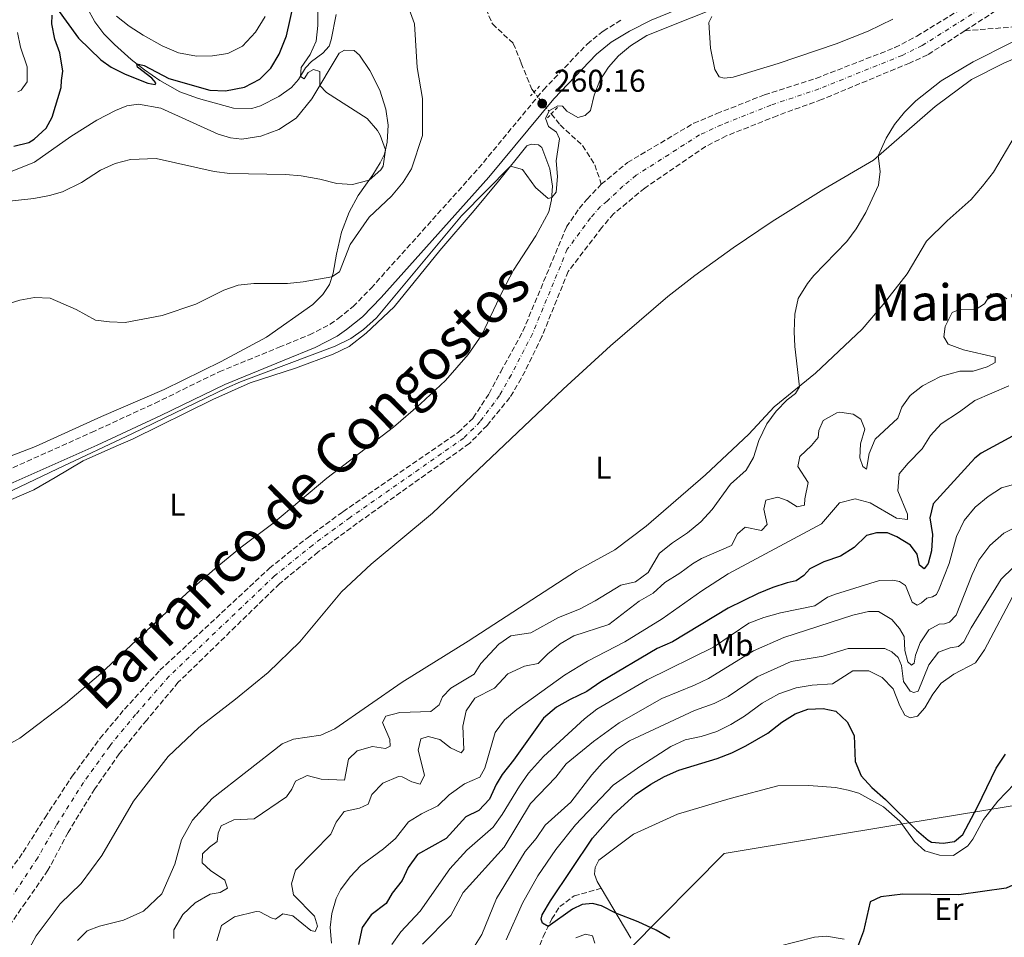
# Model space of a CAD drawing. Units: metres. Extents: x 629362 to 632854, y 4650968 to 4653343.
# Drawn here: x 630706 to 631019, y 4651592 to 4651884 of the extents above; entities that cross this region are included whole.
import ezdxf
from ezdxf.enums import TextEntityAlignment as Align

# ---------------------------------------------------------------- set-up
doc = ezdxf.new("R2010")
doc.units = ezdxf.units.M
doc.header["$MEASUREMENT"] = 0
for name, pattern in [('DGN Style 2', [1.739922, 1.043953, -0.695969]), ('DGN Style 3', [2.435891, 1.739922, -0.695969]), ('DGN Style 4', [2.785615, 1.391938, -0.695969, 0.00174, -0.695969]), ('DGN Style 5', [1.217945, 0.521977, -0.695969])]:
    doc.linetypes.add(name, pattern=pattern)
for name, color, linetype, lineweight in [('Acequia sin especificar', 4, 'Continuous', 0), ('Barranco', 142, 'DGN Style 3', 13), ('Barranco (área)', 142, 'DGN Style 4', 0), ('Barranco lineal', 142, 'DGN Style 3', 13), ('Barranco lineal no visto', 142, 'DGN Style 5', 0), ('Barranco no visto', 142, 'DGN Style 4', 13), ('Camino', 7, 'DGN Style 3', 0), ('Cota de punto acotado terreno', 7, 'Continuous', 0), ('Curva de nivel directora', 30, 'Continuous', 30), ('Curva de nivel intermedia', 30, 'Continuous', 0), ('Etiqueta de uso rústico', 92, 'Continuous', 0), ('Límite de municipio', 7, 'Continuous', 0), ('Línea de cambio de uso (parcela vista)', 92, 'Continuous', 0), ('Margen derecho', 7, 'Continuous', 0), ('Pontón-alcantarilla (pasos de agua)', 1, 'DGN Style 2', 0), ('Punto acotado terreno (símbolo)', 7, 'Continuous', 0), ('Senda', 7, 'DGN Style 3', 0), ('Texto de Cauce (área) grande (ARGA)', 142, 'Continuous', 0), ('Texto de Área (paraje) menor', 7, 'Continuous', 0)]:
    doc.layers.add(name, color=color, linetype=linetype, lineweight=lineweight)
doc.styles.add('Style-Arial', font='arial.ttf')

# ---------------------------------------------------------------- blocks, each defined once
blk = doc.blocks.new('5PATER')
at = {"layer": 'Barranco no visto', "linetype": 'Continuous', "lineweight": 0}
h = blk.add_hatch(color=51, dxfattribs=at)
edge = h.paths.add_edge_path()
edge.add_ellipse((0, 0), major_axis=(-0.11, -0.111), ratio=0.999422, start_angle=0, end_angle=360)

msp = doc.modelspace()

# ---------------------------------------------------------------- linework, layer by layer
at = {"layer": 'Acequia sin especificar', "color": 4, "linetype": 'Continuous', "lineweight": 0}
msp.add_polyline3d([(630727.58, 4651887.53, 277.26), (630730.05, 4651883.1, 276.63), (630732.89, 4651879.3, 276.25), (630736.3, 4651875.91, 275.83), (630741.63, 4651871.1, 275.28), (630745.81, 4651867.81, 274.62), (630750.75, 4651864.42, 274.23), (630757.1, 4651860.88, 273.71), (630762.95, 4651858.73, 273.16), (630774.1, 4651855.7, 272.74), (630780, 4651855.59, 272.18), (630782.68, 4651856.36, 272.14), (630788.54, 4651859.33, 271.76), (630792.62, 4651862.26, 270.58), (630794.83, 4651864.81, 270.09), (630796.97, 4651868.46, 269.74), (630798.9, 4651870.46, 269.47), (630802.58, 4651873.17, 268.98), (630804.51, 4651875.42, 268.52), (630805.21, 4651877.41, 268.32), (630806.76, 4651885.4, 268.06)], dxfattribs=at)
at = {"layer": 'Barranco', "color": 142, "linetype": 'DGN Style 3', "lineweight": 13}
for points in [[(630700.21, 4651609.4, 255.34), (630707.3, 4651619.19, 255.34), (630714.2, 4651630.18, 255.84), (630722.85, 4651643.31, 255.84), (630731.72, 4651655.35, 255.84), (630739.48, 4651664.62, 255.84), (630750.74, 4651676.99, 256.18), (630785.54, 4651709.39, 256.53), (630797.54, 4651719.02, 256.53), (630808.93, 4651727.39, 256.58), (630845.54, 4651752.54, 256.68), (630850.35, 4651757.2, 256.68), (630855.39, 4651764.95, 256.68), (630859.08, 4651771.89, 257.03), (630866.17, 4651784.79, 257), (630879.99, 4651817.89, 257.69), (630884.03, 4651823.82, 257.69), (630886.6, 4651826.73, 257.69), (630891.07, 4651831.46, 258.04), (630899.39, 4651838.38, 258.08), (630920.45, 4651850.85, 257.76), (630927.76, 4651853.92, 258.22), (630942.97, 4651859.94, 258.32), (630959.33, 4651865.13, 258.32), (630984.45, 4651874.91, 258.32), (630991.41, 4651878.56, 258.63), (631013.16, 4651891.89, 258.74)], [(631014.36, 4651885.27, 259.08), (631006.68, 4651880.29, 259.05), (630994.75, 4651872.57, 259.01), (630989.06, 4651870.01, 259.01), (630961.13, 4651858.4, 258.04), (630946.98, 4651853.28, 258.04), (630930.79, 4651846.84, 257.97), (630924.23, 4651843.49, 257.9), (630904.86, 4651830.27, 257.9), (630899.22, 4651825.53, 257.85), (630894.97, 4651822.08, 257.85), (630891.24, 4651817.7, 257.85), (630880.54, 4651803.72, 257.58), (630872.18, 4651783.04, 257.16), (630865.63, 4651769.7, 257.05), (630861.98, 4651763.66, 256.91), (630854.76, 4651754.82, 256.81), (630849.13, 4651749.08, 256.81), (630813.46, 4651723.7, 256.81), (630801.07, 4651714.58, 256.81), (630788.82, 4651704.54, 256.81), (630756.57, 4651673.16, 256.81), (630746.54, 4651661.16, 255.91), (630737.8, 4651650.43, 255.84), (630730.04, 4651639.29, 255.84), (630721.54, 4651625.41, 255.84), (630715.14, 4651613.39, 255.34), (630708.06, 4651603.22, 255.34), (630702.48, 4651595.24, 255.25)]]:
    msp.add_polyline3d(points, dxfattribs=at)
at = {"layer": 'Barranco (área)', "color": 142, "linetype": 'DGN Style 3', "lineweight": 13}
for points in [[(631205.21, 4651941.18, 260.69), (631202.47, 4651938.84, 260.5), (631198.2, 4651936.45, 260.5), (631192.13, 4651932.2, 260.5), (631185.58, 4651930.06, 260.5), (631178.51, 4651930.39, 260.5), (631175.2, 4651932.55, 260.5), (631170.09, 4651941.37, 259.73), (631163.09, 4651949.71, 259.66), (631157.01, 4651953.09, 259.66), (631150.01, 4651954.63, 259.66), (631145.66, 4651953.86, 259.66), (631141.56, 4651951.86, 259.66), (631135.38, 4651947.94, 259.66), (631121.14, 4651937.68, 259.11), (631108.8, 4651932.81, 259.11), (631096.33, 4651928.98, 259.11), (631078.49, 4651921.72, 259.11), (631064.7, 4651915.23, 259.08), (631044.89, 4651905.33, 259.08), (631014.36, 4651885.27, 259.08), (631006.68, 4651880.29, 259.05)], [(630891.07, 4651831.46, 258.04), (630899.39, 4651838.38, 258.08), (630920.45, 4651850.85, 257.76), (630927.76, 4651853.92, 258.22), (630942.97, 4651859.94, 258.32), (630959.33, 4651865.13, 258.32), (630984.45, 4651874.91, 258.32), (630991.41, 4651878.56, 258.63), (631013.16, 4651891.89, 258.74)], [(631006.68, 4651880.29, 259.05), (630994.75, 4651872.57, 259.01), (630989.06, 4651870.01, 259.01), (630961.13, 4651858.4, 258.04), (630946.98, 4651853.28, 258.04), (630930.79, 4651846.84, 257.97), (630924.23, 4651843.49, 257.9), (630904.86, 4651830.27, 257.9), (630899.22, 4651825.53, 257.85), (630894.97, 4651822.08, 257.85), (630891.24, 4651817.7, 257.85), (630880.54, 4651803.72, 257.58), (630872.18, 4651783.04, 257.16), (630865.63, 4651769.7, 257.05), (630861.98, 4651763.66, 256.91), (630854.76, 4651754.82, 256.81), (630849.13, 4651749.08, 256.81), (630813.46, 4651723.7, 256.81), (630801.07, 4651714.58, 256.81), (630788.82, 4651704.54, 256.81), (630756.57, 4651673.16, 256.81), (630746.54, 4651661.16, 255.91), (630737.8, 4651650.43, 255.84), (630730.04, 4651639.29, 255.84), (630721.54, 4651625.41, 255.84), (630715.14, 4651613.39, 255.34), (630708.06, 4651603.22, 255.34), (630702.48, 4651595.24, 255.25)], [(630700.21, 4651609.4, 255.34), (630707.3, 4651619.19, 255.34), (630714.2, 4651630.18, 255.84), (630722.85, 4651643.31, 255.84), (630731.72, 4651655.35, 255.84), (630739.48, 4651664.62, 255.84), (630750.74, 4651676.99, 256.18), (630785.54, 4651709.39, 256.53), (630797.54, 4651719.02, 256.53), (630808.93, 4651727.39, 256.58), (630845.54, 4651752.54, 256.68), (630850.35, 4651757.2, 256.68), (630855.39, 4651764.95, 256.68), (630859.08, 4651771.89, 257.03), (630866.17, 4651784.79, 257), (630879.99, 4651817.89, 257.69), (630884.03, 4651823.82, 257.69), (630886.6, 4651826.73, 257.69), (630891.07, 4651831.46, 258.04)]]:
    msp.add_polyline3d(points, dxfattribs=at)
at = {"layer": 'Barranco (área)', "color": 142, "linetype": 'DGN Style 4', "lineweight": 0}
msp.add_polyline3d([(631013.76, 4651888.58, 258.91), (630993.08, 4651875.57, 258.82), (630986.76, 4651872.46, 258.67), (630960.23, 4651861.77, 258.18), (630944.98, 4651856.61, 258.18), (630929.28, 4651850.38, 258.09), (630922.34, 4651847.17, 257.83), (630902.12, 4651834.32, 257.99), (630897.96, 4651830.86, 257.96), (630892.91, 4651826.13, 257.92), (630890.79, 4651824.41, 257.77), (630887.64, 4651820.76, 257.77), (630880.26, 4651810.81, 257.64), (630869.17, 4651783.91, 257.08), (630862.36, 4651770.79, 257.04), (630858.68, 4651764.31, 256.8), (630852.55, 4651756.01, 256.75), (630847.34, 4651750.81, 256.75), (630811.19, 4651725.55, 256.7), (630799.31, 4651716.8, 256.67), (630787.18, 4651706.97, 256.67), (630753.65, 4651675.07, 256.5), (630743.01, 4651662.89, 255.87), (630734.76, 4651652.89, 255.84), (630726.44, 4651641.3, 255.84), (630717.87, 4651627.8, 255.84), (630711.81, 4651617.3, 255.38), (630703.9, 4651605.32, 255.33)], dxfattribs=at)
at = {"layer": 'Barranco lineal', "color": 142, "linetype": 'DGN Style 3', "lineweight": 13}
for points in [[(630850.41, 4651895.9, 261.25), (630852.46, 4651891.78, 260.99), (630856.45, 4651882.43, 260.64), (630863.1, 4651876.26, 260.44), (630865.62, 4651869.99, 260.44), (630868.96, 4651861.7, 259.04), (630869.68, 4651860.78, 259.04)], [(631006.68, 4651880.29, 259.05), (631023.3, 4651881.56, 259.76), (631038.84, 4651885.4, 260.11)], [(630875.17, 4651853.86, 259.04), (630877.98, 4651850.32, 259.04), (630885.13, 4651843.75, 257.79), (630889.05, 4651837.65, 257.79), (630891.07, 4651831.46, 258.04)]]:
    msp.add_polyline3d(points, dxfattribs=at)
at = {"layer": 'Barranco lineal no visto', "color": 142, "linetype": 'DGN Style 5', "lineweight": 0, "elevation": 259.04, "flags": 128}
msp.add_lwpolyline([(630869.68, 4651860.78), (630875.17, 4651853.86)], dxfattribs=at)
at = {"layer": 'Camino', "color": 7, "linetype": 'DGN Style 3', "lineweight": 0}
msp.add_polyline3d([(630701.7, 4651740.38, 260.04), (630728.99, 4651752.57, 260.04), (630749.19, 4651761.9, 260.22), (630769.6, 4651771.86, 260.38), (630788.6, 4651779.66, 260.72), (630798.26, 4651783.61, 260.58), (630804.87, 4651786.98, 260.53), (630807.43, 4651788.79, 260.47), (630812.16, 4651792.58, 260.31), (630817.88, 4651798.47, 260.64), (630852.04, 4651836.56, 260.75), (630872.66, 4651861.49, 260.16), (630886.55, 4651876.04, 260.68), (630891.66, 4651880.18, 260.6), (630897.88, 4651883.97, 260.6)], dxfattribs=at)
at = {"layer": 'Curva de nivel directora', "color": 30, "linetype": 'Continuous', "lineweight": 30, "flags": 128}
for points, elevation in [([(630717.88, 4651887.57), (630724.8, 4651877.94), (630731.97, 4651871.06), (630735.23, 4651868.74), (630739.72, 4651866.48), (630746.89, 4651863.62), (630749.25, 4651863.19), (630749.39, 4651863.76), (630748.12, 4651865.16), (630743.56, 4651868.67), (630743.38, 4651869.72), (630745.67, 4651869.18), (630753.61, 4651865.1), (630766.58, 4651861.38), (630771.58, 4651861.19), (630777.6, 4651862.29), (630782.45, 4651864.89), (630786, 4651868.41), (630788.67, 4651872.84), (630790.98, 4651878.62), (630794.5, 4651894.39)], 275), ([(630704.3, 4651843.62), (630709.07, 4651844.79), (630710.72, 4651845.83), (630714.56, 4651849.33), (630716.52, 4651852.82), (630719.3, 4651862.26), (630719.41, 4651864.42), (630719.86, 4651867.43), (630718.94, 4651873.27), (630717.28, 4651877.59), (630716.39, 4651882.51), (630716.44, 4651885.22)], 275), ([(631021.86, 4651751.41), (631011.8, 4651745.98), (631009.81, 4651744.36), (630996.56, 4651729.9), (630995.56, 4651725.41), (630996.37, 4651720.14), (630996.03, 4651714.94), (630994.95, 4651710.9), (630993.76, 4651709.27), (630992.22, 4651710.36), (630991.51, 4651713.89), (630989.33, 4651716.77), (630985, 4651719.42), (630982.12, 4651720.66), (630978.6, 4651720.67), (630975.34, 4651719.82), (630971.45, 4651716.01), (630967.09, 4651713.22), (630961.82, 4651711.48), (630957.36, 4651709.21), (630955.42, 4651707.1), (630952.99, 4651705.36), (630950.22, 4651704.82), (630945.62, 4651703.24), (630940.99, 4651701.34), (630931.42, 4651696.67), (630913.68, 4651685.97), (630908.79, 4651683.86), (630890.91, 4651673.29), (630886.45, 4651670.19), (630881.13, 4651667.7), (630876.8, 4651665.21), (630872.74, 4651661.7), (630863.15, 4651648.39), (630859.52, 4651643.85), (630857.64, 4651640.66), (630855.53, 4651636.04), (630852.09, 4651632.42), (630848.01, 4651630.34), (630841.71, 4651623.52), (630832.6, 4651618.4), (630829.68, 4651614.3), (630827.71, 4651610.18), (630824.62, 4651606.08), (630822.7, 4651602.86), (630817.89, 4651599.27), (630815.02, 4651595.18), (630813.83, 4651589.85)], 275), ([(630912.84, 4651591.86), (630908.48, 4651594.32), (630902.8, 4651596.99), (630895.74, 4651599.74), (630891.16, 4651602.11), (630888.25, 4651602.8), (630884.96, 4651602.49), (630881.95, 4651600.99), (630874.15, 4651595.51), (630872.34, 4651596.6), (630871.95, 4651597.81), (630872.26, 4651599.26), (630874.88, 4651603.64), (630888.22, 4651623.58), (630894.89, 4651631.01), (630901.95, 4651637.44), (630906.83, 4651640.75), (630911.18, 4651643.21), (630915.73, 4651645.27), (630927.88, 4651648.98), (630932.55, 4651650.74), (630937.06, 4651652.91), (630944.05, 4651657.02), (630948.45, 4651660.53), (630952.75, 4651663.1), (630956.71, 4651664.6), (630961.61, 4651664.84), (630965.61, 4651663.98), (630969.29, 4651660.61), (630971.51, 4651656.19), (630971.84, 4651647.94), (630973.73, 4651643.42), (630977.11, 4651639.73), (630981.46, 4651635.86), (630991.26, 4651626.14), (630995.05, 4651622.97), (630996.11, 4651622.37), (630999.75, 4651621.97), (631003.37, 4651622.58), (631006.03, 4651624.77), (631010.7, 4651633.52), (631016.63, 4651645.82), (631019.54, 4651650.28)], 300), ([(631089.3, 4651587.59), (631090.5, 4651593.19), (631090.57, 4651598.4), (631089.06, 4651603.15), (631085.97, 4651606.53), (631076.56, 4651611.79), (631067.34, 4651618.34), (631062.6, 4651619.92), (631057.08, 4651620.56), (631051.28, 4651619.87), (631046.39, 4651618.82), (631041.45, 4651617.31), (631019.78, 4651607.76), (631004.76, 4651605.63), (630986.92, 4651605.78), (630979.91, 4651604.99), (630976.59, 4651603.35), (630974.39, 4651594.01), (630971.87, 4651587.29)], 300)]:
    msp.add_lwpolyline(points, dxfattribs=dict(at, elevation=elevation))
at = {"layer": 'Curva de nivel intermedia', "color": 30, "linetype": 'Continuous', "lineweight": 0, "flags": 128}
for points, elevation in [([(630703.78, 4651734.13), (630718.12, 4651741.04), (630742, 4651752.2), (630771.96, 4651766.76), (630776.36, 4651768.69), (630806.45, 4651779.98), (630811.38, 4651782.4), (630815.45, 4651785.31), (630819.57, 4651788.97), (630846.61, 4651821.41), (630862.21, 4651837.25), (630866.03, 4651836.14), (630870.1, 4651830.46), (630874.18, 4651826.97), (630875.31, 4651827.32), (630876.73, 4651828.95), (630877.1, 4651833.96), (630876.71, 4651838.95), (630877.77, 4651845.93), (630876.86, 4651848.03), (630874.26, 4651849.81), (630873.32, 4651852.54), (630874.56, 4651854.88), (630877.21, 4651856.45), (630878.72, 4651856.29), (630880.12, 4651854.67), (630883.57, 4651852.75), (630885.98, 4651853.34), (630887.63, 4651854.89), (630888.77, 4651859.79), (630890.65, 4651864.45), (630893.31, 4651868.71), (630896.51, 4651872.35), (630900.4, 4651875.49), (630905.52, 4651878.72), (630933.75, 4651890.12)], 260), ([(630694.66, 4651791.08), (630706.15, 4651794.66), (630710.87, 4651795.44), (630715.87, 4651795.26), (630724.14, 4651791.69), (630730.24, 4651788.3), (630734.68, 4651787.75), (630739.68, 4651787.57), (630751.47, 4651789.73), (630762.12, 4651793.36), (630771.07, 4651797.82), (630775.66, 4651799.4), (630780.63, 4651799.97), (630791.34, 4651799.94), (630796.31, 4651800.42), (630805.44, 4651802.1), (630807.81, 4651803.59), (630811.26, 4651812.34), (630817.29, 4651821.02), (630824.36, 4651827.65), (630828.12, 4651832.1), (630830.73, 4651836.37), (630834.17, 4651847.02), (630834.25, 4651858.78), (630832.55, 4651868.64), (630831.65, 4651882.43), (630829.93, 4651887.12)], 265), ([(630710.68, 4651826.96), (630715.59, 4651827.87), (630719.72, 4651829.07), (630725.82, 4651832.05), (630731.89, 4651835.95), (630736.53, 4651838.07), (630741.36, 4651839.4), (630749.52, 4651839.71), (630768.03, 4651835.51), (630772.97, 4651834.87), (630790.7, 4651834.57), (630795.67, 4651834.11), (630801.59, 4651833.08), (630806.96, 4651831.71), (630811.92, 4651831.38), (630817.21, 4651832.74), (630820.98, 4651836.01), (630821.69, 4651837.22), (630822.43, 4651842.39), (630820.79, 4651847.08), (630819.96, 4651848.57), (630816.59, 4651852.38), (630803.68, 4651860.65), (630801.59, 4651862.83), (630801.56, 4651867.37), (630799.57, 4651867.98), (630797.86, 4651867.02), (630796.58, 4651864.95), (630795.4, 4651865.78), (630795.66, 4651868.62), (630798.46, 4651872.77), (630800.42, 4651876.98), (630800.92, 4651881.95), (630800.93, 4651887.62)], 270), ([(630736.97, 4651884.86), (630740.91, 4651881.78), (630745.37, 4651878.84), (630751.44, 4651875.47), (630756.67, 4651873.25), (630762.4, 4651872.24), (630767.4, 4651872.25), (630772.37, 4651873.06), (630777.02, 4651875.4), (630781.09, 4651879.81), (630784.24, 4651884.8)], 280), ([(631033.94, 4651884.18), (631033.73, 4651882.65), (631009.34, 4651870.37), (630999.18, 4651864.37), (630991.08, 4651858.04), (630987.49, 4651854.42), (630984.3, 4651850.46), (630981.6, 4651846.15), (630979.14, 4651840.51), (630979.74, 4651835.54), (630979.23, 4651831.15)], 260), ([(630705.54, 4651860.89), (630706.59, 4651861.41), (630708.56, 4651864.03), (630708.57, 4651868.8), (630706.37, 4651875.03), (630705.43, 4651879.72)], 280), ([(630979.23, 4651831.15), (630975.13, 4651822.52), (630972.12, 4651817.26), (630969.13, 4651813.27), (630958.69, 4651802.47), (630956.59, 4651799.94), (630953.64, 4651795.11), (630952.61, 4651790.21), (630952.39, 4651784.65), (630952.57, 4651779.88), (630954.12, 4651767.07), (630952.85, 4651764.95), (630950.19, 4651762.94), (630946.7, 4651759.35), (630943.67, 4651755.36), (630941.17, 4651750.01), (630939.5, 4651744.65), (630937.17, 4651740.54), (630932.2, 4651736.16), (630926.27, 4651728.11), (630922.74, 4651724.15), (630918.52, 4651720.63), (630913.71, 4651717.45), (630909.61, 4651714.21), (630906, 4651708.07), (630901.98, 4651705.09), (630897.26, 4651704.06), (630889.12, 4651699.01), (630884.18, 4651696.45), (630877.41, 4651693.78), (630868.68, 4651688.91), (630862.32, 4651687.9), (630858.49, 4651685.24), (630852.79, 4651679.08), (630850.6, 4651675.73), (630843.23, 4651671.25), (630840.61, 4651668.57), (630839.5, 4651665.95), (630836.88, 4651663.9), (630826.99, 4651663.6), (630822.56, 4651662.37), (630821.55, 4651660.42), (630823.84, 4651654.95), (630823.98, 4651652.9), (630822.46, 4651652.08), (630818.32, 4651652.72), (630813.49, 4651651.41), (630810.74, 4651648.73), (630809.44, 4651642.02), (630802, 4651642.4), (630797.56, 4651643.48), (630793.88, 4651641.76), (630792.64, 4651639.19), (630791.01, 4651636.76), (630780.66, 4651629.74), (630774.28, 4651629.39), (630770.24, 4651627.53), (630769.23, 4651625.23), (630768.97, 4651622.51), (630766.49, 4651620.72), (630764.32, 4651618.66), (630764.19, 4651615.72), (630766.83, 4651613.28), (630771.37, 4651610.23), (630772.27, 4651607.67), (630769.89, 4651606.37), (630766.68, 4651605.75), (630761.96, 4651603.1), (630757.99, 4651599.37), (630755.2, 4651594.47), (630755.11, 4651591.71)], 260), ([(630700.89, 4651825.84), (630710.68, 4651826.96)], 270), ([(631019.97, 4651795.06), (631017.94, 4651796.51), (631014.96, 4651796.65), (631012.87, 4651793.47), (631009.94, 4651791.55), (631005.13, 4651791.75), (631002.59, 4651790.69), (631000.42, 4651786.21), (630999.97, 4651783.01), (631001.41, 4651780.63), (631006.28, 4651778.86), (631016.32, 4651776.49), (631016.34, 4651774.8), (631013.73, 4651773.45), (631009.26, 4651772.05), (631005.12, 4651772.02), (630998.94, 4651770.37), (630993.22, 4651767.38), (630989.23, 4651764.36), (630986.64, 4651760.57), (630985.39, 4651757.11), (630978.17, 4651750.49), (630976.27, 4651745.84), (630975.39, 4651740.91), (630974.2, 4651741.77), (630973.26, 4651744.55), (630973.51, 4651748.91), (630974.82, 4651753.66), (630973.58, 4651756.84), (630971.1, 4651758.43), (630966.92, 4651759.03), (630965.98, 4651758.86), (630961.58, 4651756.34), (630960.25, 4651753.2), (630959.99, 4651751.02), (630957.91, 4651748.43), (630954.2, 4651744.91), (630953.53, 4651741.71), (630956.8, 4651736.72), (630955.74, 4651731.48), (630955.63, 4651729.43), (630953.35, 4651728.93), (630950.21, 4651730.94), (630947.15, 4651732.05), (630943.4, 4651731.03), (630942.73, 4651728.24), (630943.86, 4651723.36), (630942.05, 4651721.43), (630936.77, 4651722.49), (630934.33, 4651720.38), (630932.45, 4651716.62), (630922.9, 4651712.53), (630920.09, 4651710.79), (630916.06, 4651707.82), (630911.28, 4651704.91), (630907.59, 4651701.52), (630903.1, 4651698.96), (630893.46, 4651691.57), (630882.31, 4651687.96), (630878.03, 4651685.39), (630874.08, 4651682.23), (630870.96, 4651679.11), (630866.67, 4651678.33), (630861.33, 4651675.82), (630857.12, 4651671.25), (630850.84, 4651668.09), (630848.07, 4651664.12), (630847.06, 4651659.23), (630847.31, 4651651.79), (630846.54, 4651650.73), (630843.13, 4651652.29), (630839.69, 4651654.97), (630836.05, 4651655.96), (630833.68, 4651655.15), (630832.83, 4651651.6), (630834.89, 4651643.64), (630833.43, 4651640.81), (630830.85, 4651641.56), (630827.71, 4651643.12), (630826.6, 4651643.23), (630821.6, 4651641.1), (630818.14, 4651637.51), (630816.9, 4651634.41), (630814.19, 4651633.1), (630809.29, 4651632.11), (630806.74, 4651628.72), (630805.04, 4651624.87), (630793.87, 4651613.45), (630792.52, 4651609.14), (630793.18, 4651605.57), (630799.85, 4651598.83), (630800.83, 4651595.66)], 265), ([(631020.63, 4651767.38), (631009.85, 4651762.69), (631004.98, 4651759.1), (630999.16, 4651755.36), (630995.71, 4651751.57), (630993.05, 4651747.34), (630988.62, 4651742.86), (630985.81, 4651739.42), (630985.37, 4651733.99), (630988.38, 4651726.64), (630988.45, 4651724.95), (630984.98, 4651725.36), (630976.61, 4651730.23), (630971.79, 4651731.52), (630966.78, 4651730.25), (630961.07, 4651723.56), (630931.44, 4651707.63), (630923.05, 4651702.19), (630910.47, 4651693.38), (630898.51, 4651686.07), (630886.66, 4651679.82), (630879.42, 4651675.45), (630864.2, 4651664.46), (630860.31, 4651661.21), (630857.37, 4651657.17), (630854, 4651645.81), (630852.45, 4651642.98), (630847.6, 4651640.83), (630842.71, 4651637.4), (630839.13, 4651633.91), (630833.92, 4651631.31), (630829.79, 4651628.79), (630825.61, 4651623.52), (630821.82, 4651620.26), (630814.63, 4651614.87), (630811.21, 4651611.29), (630808.18, 4651607.18), (630806.75, 4651604.43), (630805.4, 4651599.65), (630804.81, 4651595.18), (630805.26, 4651590.2)], 270), ([(631028.61, 4651737.86), (631018.27, 4651734.98), (631014.05, 4651732.23), (631009.9, 4651728.82), (631006.49, 4651724.55), (631004.06, 4651719.46), (631001.66, 4651710.94), (630998.47, 4651702.88), (630997.6, 4651701.06), (630996.34, 4651700.28), (630994.55, 4651699.9), (630992.88, 4651698.41), (630991.45, 4651697.72), (630989.9, 4651698.68), (630987.75, 4651703.88), (630985.85, 4651705.24), (630983.72, 4651705.67), (630979.53, 4651705.47), (630965.57, 4651701.21), (630963.01, 4651700.18), (630959.01, 4651697.48), (630948, 4651695.22), (630942.7, 4651693.74), (630938.03, 4651691.95), (630926.7, 4651684.3), (630905.65, 4651673.93), (630889.68, 4651664.59), (630885.74, 4651661.52), (630872.73, 4651649.54), (630867.92, 4651644.28), (630865.07, 4651640.16), (630859.6, 4651631.16), (630856.68, 4651627.1), (630848.33, 4651619.78), (630842.86, 4651613.89), (630833.48, 4651600.44), (630827.37, 4651593.84), (630824.46, 4651589.83)], 280), ([(630979.16, 4651695.7), (630983.41, 4651693.07), (630985.9, 4651690.25), (630987.38, 4651687.74), (630987.58, 4651683.23), (630988.55, 4651679.7), (630989.7, 4651678.61), (630990.6, 4651679.27), (630990.99, 4651681.8), (630992.43, 4651685.7), (630995.21, 4651689.85), (630998.53, 4651691.59), (631000.18, 4651691.7), (631001.83, 4651692.25), (631003.87, 4651694.49), (631009, 4651707.43), (631011.11, 4651711.95), (631014.59, 4651716.63), (631019.09, 4651720.6), (631024.44, 4651723.2)], 285), ([(630881.39, 4651635.02), (630888.03, 4651643.7), (630891.36, 4651647.42), (630895.85, 4651651.83), (630900.05, 4651654.54), (630920.72, 4651664.22), (630926.98, 4651666.39), (630931.44, 4651668.65), (630940.64, 4651674.93), (630951.46, 4651679.81), (630961.59, 4651681.44), (630969.58, 4651683.86), (630981.23, 4651683.91), (630983.4, 4651682.86), (630985.47, 4651681.04), (630986.5, 4651678.49), (630987.14, 4651673.36), (630989.28, 4651670.34), (630990.39, 4651669.88), (630991.82, 4651670.3), (630995.19, 4651678.72), (630998.24, 4651682.71), (631002, 4651684.06), (631004.68, 4651684.51), (631006.35, 4651686.04), (631008.71, 4651690.45), (631018.22, 4651705.92), (631022.01, 4651709.61)], 290), ([(630860.81, 4651591.25), (630866.02, 4651602.9), (630870.9, 4651611.63), (630876.61, 4651620.05), (630882.9, 4651627.81), (630894.81, 4651640.48), (630903.63, 4651646.64), (630913.16, 4651652.73), (630917.69, 4651654.85), (630922.79, 4651655.89), (630927.8, 4651657.51), (630932.28, 4651659.76), (630936.55, 4651662.35), (630942.27, 4651666.48), (630947.49, 4651669.52), (630952.99, 4651671.4), (630958.08, 4651672.22), (630964.6, 4651672.71), (630971.07, 4651676.76), (630976.09, 4651676.84), (630980.4, 4651674.66), (630983.87, 4651671.04), (630986.01, 4651665.71), (630987.57, 4651662.71), (630989.3, 4651661.88), (630991.58, 4651662.34), (630993.89, 4651665.02), (630996.45, 4651669.34), (630999.08, 4651672.87), (631003.21, 4651675.7), (631010.05, 4651679.35), (631012.94, 4651683.43), (631022.72, 4651702.11)], 295), ([(630834.22, 4651589.89), (630843.26, 4651599.07), (630847.15, 4651606.32), (630860.15, 4651620.7), (630868.57, 4651634.64), (630876.64, 4651643.01), (630879.95, 4651647.24), (630888.57, 4651654.38), (630896.8, 4651660.27), (630910.36, 4651667.97), (630920.68, 4651672.22), (630925.17, 4651674.41), (630939.51, 4651683.13), (630949.1, 4651687.42), (630971.08, 4651694.52), (630976.04, 4651695.65), (630979.16, 4651695.7)], 285), ([(630850.48, 4651588.73), (630853.09, 4651593), (630857.74, 4651604.4), (630866.82, 4651619.37), (630870.31, 4651623.46), (630873.27, 4651627.69), (630881.39, 4651635.02)], 290), ([(630800.83, 4651595.66), (630800.05, 4651593.93), (630798.72, 4651594.22), (630793.04, 4651598.93), (630789.84, 4651599.52), (630787.5, 4651597.9), (630786.08, 4651598.23), (630782.45, 4651600.16), (630781.32, 4651600.29), (630774.47, 4651598.58), (630770.27, 4651595.83), (630768.82, 4651591)], 265), ([(630889.01, 4651590.21), (630888.24, 4651592.58), (630886.07, 4651593.1), (630883.02, 4651591.94)], 295)]:
    msp.add_lwpolyline(points, dxfattribs=dict(at, elevation=elevation))
at = {"layer": 'Límite de municipio', "color": 7, "linetype": 'Continuous', "lineweight": 0}
msp.add_polyline3d([(630688.95, 4651450.07, 283.44), (630712.5, 4651466.83, 285.02), (630823.56, 4651511.82, 289.66), (630870.14, 4651558.28, 296.71), (630900.1, 4651588.47, 298.62), (630930.14, 4651618.73, 303.29), (630987.6, 4651628.24, 300.53), (631044.91, 4651637.73, 301.06), (631095.99, 4651655.67, 304.51), (631110.01, 4651661.91, 306.06), (631216.74, 4651732.59, 306.59), (631276.45, 4651772.13, 307.2), (631283.34, 4651780.74, 307.71), (631289.97, 4651789.04, 303.41), (631334.95, 4651854.41, 271.29), (631359.57, 4651889.43, 265.09)], dxfattribs=at)
at = {"layer": 'Línea de cambio de uso (parcela vista)', "color": 92, "linetype": 'Continuous', "lineweight": 0}
for points in [[(630930.13, 4651865.2, 259.91), (630928.55, 4651865.66, 259.81), (630927.19, 4651867.99, 259.81), (630925.84, 4651874.75, 259.81), (630925.24, 4651882.95, 259.85), (630926.2, 4651884.83, 259.85)], [(630983.78, 4651883.99, 259.98), (630975.9, 4651880.18, 259.77), (630965.79, 4651876.07, 259.57), (630947.3, 4651869.85, 259.18), (630933.03, 4651865.49, 259.91), (630930.13, 4651865.2, 259.91)], [(630698.71, 4651743.36, 260.54), (630711.2, 4651748.13, 260.54), (630732.12, 4651757.66, 261.23), (630752.04, 4651766.2, 261.23), (630770.22, 4651775.16, 261.23), (630784.67, 4651782.88, 262.27), (630799.38, 4651793.28, 263.8), (630802.57, 4651796.43, 264.43), (630804.65, 4651799.58, 264.71), (630805.79, 4651803.21, 265.13), (630806.85, 4651809.22, 265.81), (630808.43, 4651816.3, 267.06), (630810.86, 4651822.59, 268.31), (630813.75, 4651827.95, 269.46), (630818.47, 4651834.48, 270.19), (630820.75, 4651838.32, 270.19), (630822.1, 4651841.02, 270.16), (630823.03, 4651844.91, 269.71), (630823.34, 4651850.29, 269.71), (630822.61, 4651855.31, 269.6), (630820.64, 4651861.38, 269.11), (630817.5, 4651867.69, 269.67), (630814.23, 4651872.5, 269.46), (630812.47, 4651874.03, 269.36), (630809.4, 4651874.1, 269.36), (630807.72, 4651873.18, 269.36), (630799.07, 4651858.58, 270.26), (630794.05, 4651852.5, 270.68), (630788.57, 4651848.87, 270.72), (630782.83, 4651846.73, 270.65), (630776.78, 4651845.81, 270.54), (630773.19, 4651846.23, 270.54), (630769.25, 4651847.4, 270.61), (630750.97, 4651855.68, 271.9), (630743.88, 4651856.9, 271.83), (630740.23, 4651856.37, 271.83), (630736.59, 4651854.97, 271.72), (630730.72, 4651851.85, 271.67), (630722.41, 4651846.64, 271.93), (630710.89, 4651838.47, 271.93), (630702.18, 4651835.04, 271.58)], [(630708.65, 4651587.45, 257.97), (630711.34, 4651592.54, 257.97), (630719.06, 4651602.73, 257.62), (630725.72, 4651609.15, 257.62), (630732.26, 4651618.13, 257.41), (630742.36, 4651635.36, 257.41), (630753.37, 4651649.57, 257.41), (630763.08, 4651658.78, 257.41), (630774.8, 4651667.74, 257.48), (630785.11, 4651676.28, 257.76), (630795.17, 4651686.05, 257.9), (630808.48, 4651701.89, 258.39), (630817.91, 4651710.72, 258.39), (630837.41, 4651726.87, 258.39), (630878.97, 4651766.36, 258.39), (630893.99, 4651780.07, 258.53), (630912.2, 4651795.84, 259.36), (630920.76, 4651802.51, 258.94), (630932.98, 4651811.3, 259.36), (630945.35, 4651819.59, 259.64), (630961.81, 4651829.93, 259.99), (630977.6, 4651839.17, 259.99), (630997.22, 4651856.21, 260.13), (631008.76, 4651864.78, 260.41), (631019.09, 4651869.92, 260.41), (631032.03, 4651875.53, 260.55)], [(631025.45, 4651851.62, 260.2), (631015.8, 4651835.33, 260.2), (631012.28, 4651830.87, 260.2), (631008.66, 4651826.58, 260.68), (631000.99, 4651819.9, 259.71), (630994.49, 4651813.36, 260.2), (630988.32, 4651802.98, 260.55), (630980.72, 4651793.29, 261.17), (630973.98, 4651785.43, 260.89), (630959.13, 4651771.44, 260.2), (630946.06, 4651760.77, 259.64), (630937.97, 4651752.03, 259.01), (630924.19, 4651739.15, 259.01), (630905.3, 4651722.82, 258.81), (630895.39, 4651715.23, 258.81), (630883.15, 4651708.55, 258.46), (630848.69, 4651686.22, 258.18), (630827.73, 4651673.21, 257.83), (630806.35, 4651658.32, 257.83), (630801.92, 4651656.38, 257.83), (630793.22, 4651655.06, 257.48), (630789.57, 4651653.55, 257.34), (630767.33, 4651636.22, 257.2), (630761.1, 4651629.35, 257.48), (630757.56, 4651623.05, 257.76), (630755.44, 4651615.34, 257.9), (630751.35, 4651605.93, 257.9), (630745.53, 4651600.39, 257.76), (630739.2, 4651597.59, 257.62), (630731.54, 4651595.64, 257.48), (630727.57, 4651594.19, 257.48), (630724.52, 4651591.12, 257.41)], [(630702.41, 4651653.25, 257.92), (630706.2, 4651655.35, 257.95), (630720.74, 4651666.44, 258.05), (630731.96, 4651675.99, 258.37), (630759.31, 4651701.52, 258.4), (630768.9, 4651709.9, 258.47), (630776.54, 4651716.08, 258.5), (630786.64, 4651723.68, 258.85), (630803.75, 4651738.05, 258.78), (630824.98, 4651754.22, 259.1), (630833.61, 4651761.7, 259.24), (630841.49, 4651769.1, 259.1), (630848.74, 4651777.41, 259.17), (630853.11, 4651783.56, 259.27), (630859.52, 4651797.27, 259.48), (630863.16, 4651804.15, 259.48), (630870.28, 4651815.11, 259.72), (630874.4, 4651822.7, 259.9), (630875.26, 4651826.51, 259.97), (630875.52, 4651830.82, 260.14), (630874.73, 4651836.42, 260.28), (630872.16, 4651843.12, 260.31), (630871.09, 4651844.02, 260.31), (630868.8, 4651844.17, 260.31), (630867.35, 4651843.66, 260.28), (630858.42, 4651832.51, 259.79), (630850.64, 4651823.09, 259.75), (630839.78, 4651810.44, 259.3), (630825.18, 4651792.52, 259.05), (630816.29, 4651784.11, 259.05), (630810.94, 4651779.95, 259.05), (630805.78, 4651777.46, 259.02), (630793.8, 4651773.02, 259.23), (630779.47, 4651768.32, 258.92), (630767.56, 4651763.06, 258.64), (630742.18, 4651750.54, 258.98), (630735.12, 4651747.52, 259.37), (630726.35, 4651743.59, 259.37), (630717.41, 4651738.31, 259.12), (630710.59, 4651734.32, 258.57), (630703.53, 4651731.25, 258.5)], [(630890.99, 4651607.66, 300.64), (630889.72, 4651609.79, 300.82), (630888.92, 4651612.14, 300.82), (630889.12, 4651614.25, 300.89), (630890.26, 4651616.57, 301.23), (630901.3, 4651624.88, 303.11), (630915.26, 4651631.19, 303.46), (630932.09, 4651636.18, 304.58), (630947.24, 4651640.2, 303.95), (630957.1, 4651640.39, 302.91), (630965.5, 4651639.71, 301.65), (630969.61, 4651638.87, 301.51), (630972.99, 4651637.87, 301.03), (630980.84, 4651633.58, 300.12), (630986.01, 4651629, 300.82), (630990.7, 4651622.52, 301.03), (630993.95, 4651619.58, 301.03), (630998.61, 4651618.23, 301.03), (631003.06, 4651618.06, 301.03), (631007.62, 4651621.22, 301.03), (631009.21, 4651623.31, 301.03), (631012.58, 4651629.5, 300.54), (631017.18, 4651635.4, 300.54), (631022.49, 4651640.89, 300.96)], [(630900.49, 4651591.81, 299.36), (630890.99, 4651607.66, 300.64)], [(630968.31, 4651591.55, 301.23), (630962.7, 4651592.47, 302.28), (630958.86, 4651592.13, 303.04), (630947.23, 4651589.18, 303.11)]]:
    msp.add_polyline3d(points, dxfattribs=at)
at = {"layer": 'Margen derecho', "color": 7, "linetype": 'Continuous', "lineweight": 0}
msp.add_polyline3d([(630703.13, 4651736.23, 260.04), (630730.78, 4651748.57, 260.04), (630751.07, 4651757.95, 260.22), (630771.39, 4651767.86, 260.38), (630790.26, 4651775.61, 260.72), (630800.09, 4651779.63, 260.58), (630807.14, 4651783.23, 260.53), (630810.06, 4651785.29, 260.47), (630815.11, 4651789.34, 260.31), (630821.08, 4651795.49, 260.64), (630855.36, 4651833.71, 260.75), (630875.94, 4651858.58, 260.16), (630889.52, 4651872.81, 260.68), (630894.19, 4651876.6, 260.6), (630900.01, 4651880.15, 260.6), (630906.88, 4651883.61, 260.77), (630918.35, 4651888.28, 261.1)], dxfattribs=at)
at = {"layer": 'Pontón-alcantarilla (pasos de agua)', "color": 1, "linetype": 'DGN Style 2', "lineweight": 0, "flags": 128}
for points, elevation in [([(630871.46, 4651862.67), (630868.57, 4651859.61)], 260.22), ([(630873.95, 4651852.64), (630877.26, 4651855.94)], 260.02)]:
    msp.add_lwpolyline(points, dxfattribs=dict(at, elevation=elevation))
at = {"layer": 'Senda', "color": 7, "linetype": 'DGN Style 3', "lineweight": 0}
msp.add_polyline3d([(630814.44, 4651498.24, 288.85), (630823.98, 4651504.54, 289.38), (630830.29, 4651509.34, 289.56), (630834.06, 4651512.74, 289.78), (630838.43, 4651517.33, 290.18), (630843, 4651523.15, 291.23), (630847.91, 4651529.81, 291.77), (630851.3, 4651536.88, 292.75), (630854.03, 4651544.53, 294.1), (630857.83, 4651554.15, 295.02), (630861.07, 4651561.74, 296.28), (630863.51, 4651568.85, 296.98), (630866.17, 4651575.99, 298.13), (630872.56, 4651592.22, 299.73), (630875.32, 4651597.93, 300.19), (630877.84, 4651601.83, 300.29), (630882.42, 4651605.23, 300.64), (630890.99, 4651607.66, 300.64)], dxfattribs=at)

# ---------------------------------------------------------------- block references
at = {"layer": 'Punto acotado terreno (símbolo)', "color": 7, "linetype": 'Continuous', "lineweight": 0, "xscale": 10, "yscale": 10, "zscale": 10}
msp.add_blockref('5PATER', (630872.28, 4651857.12, 260.16), dxfattribs=at)

# ---------------------------------------------------------------- texts
at = {"layer": 'Cota de punto acotado terreno', "color": 7, "linetype": 'Continuous', "lineweight": 0, "style": 'Style-Arial'}
msp.add_text('260.16', height=7, dxfattribs=at).set_placement((630876.03, 4651860.87, 260.16))
at = {"layer": 'Etiqueta de uso rústico', "color": 92, "linetype": 'Continuous', "lineweight": 0, "style": 'Style-Arial'}
for s, p in [('L', (630891.73, 4651741.41, 258.61)), ('L', (630756.26, 4651729.58, 258.75)), ('Mb', (630932.66, 4651685, 281.37)), ('Er', (631001.58, 4651601.05, 299.79))]:
    msp.add_text(s, height=7, dxfattribs=at).set_placement(p, align=Align.MIDDLE_CENTER)
at = {"layer": 'Texto de Cauce (área) grande (ARGA)', "color": 142, "linetype": 'Continuous', "lineweight": 0, "style": 'Style-Arial'}
msp.add_text('Barranco de Congostos', height=13, rotation=44.618, dxfattribs=at).set_placement((630732.47, 4651663.41, 256.49))
at = {"layer": 'Texto de Área (paraje) menor', "color": 7, "linetype": 'Continuous', "lineweight": 0, "style": 'Style-Arial'}
msp.add_text('Mainate', height=11.5, dxfattribs=at).set_placement((631006.16, 4651793.91, 264.52), align=Align.MIDDLE_CENTER)

doc.saveas('drawing.dxf')
